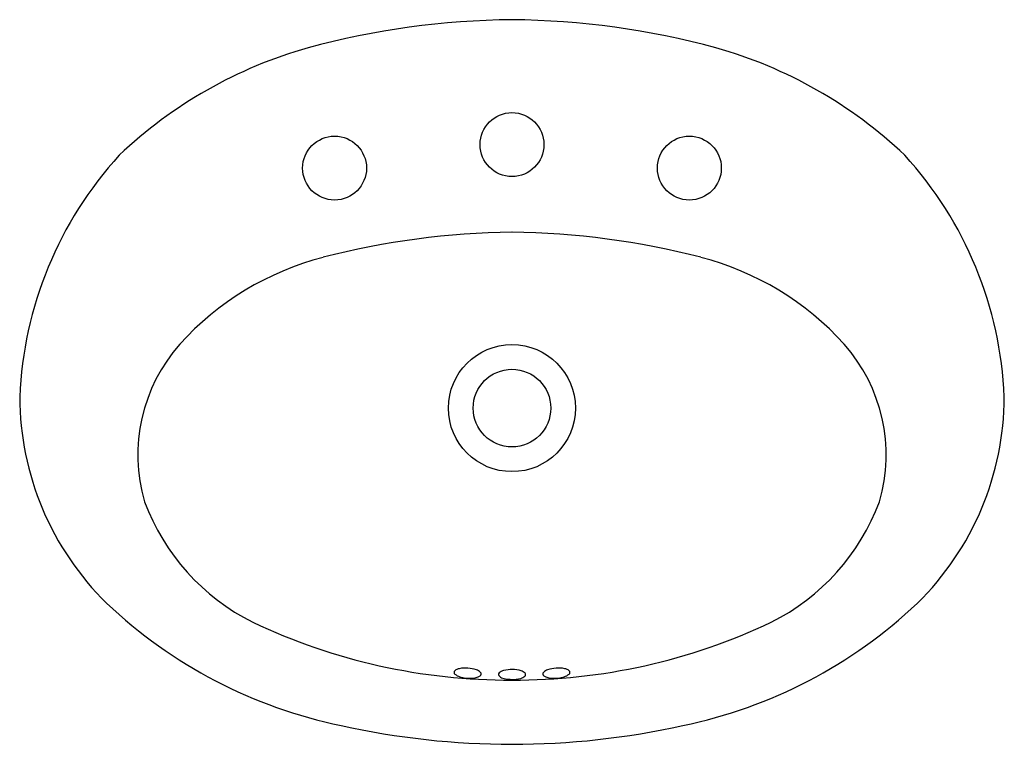
# Model space of a CAD drawing. Units: inches. Extents: x 3541.9 to 3564.1, y 174.1 to 190.4.
import ezdxf

# ---------------------------------------------------------------- set-up
doc = ezdxf.new("R2010")
doc.units = ezdxf.units.IN
doc.header["$LTSCALE"] = 0.64311
doc.header["$MEASUREMENT"] = 0
doc.header["$PDSIZE"] = 0.3125
doc.layers.get('0').update_dxf_attribs({"color": 255, "linetype": 'CONTINUOUS'})
doc.layers.get('Defpoints').update_dxf_attribs({"linetype": 'CONTINUOUS'})
doc.styles.get("Standard").update_dxf_attribs({"font": 'txt', "width": 0.8})

msp = doc.modelspace()

# ---------------------------------------------------------------- linework, layer by layer
for centre, radius in [((3553.004, 187.587), 0.72), ((3549.004, 187.057), 0.72), ((3557.004, 187.057), 0.72), ((3553.004, 181.648), 1.432), ((3553.004, 181.648), 0.875)]:
    msp.add_circle(centre, radius)
for centre, radius, start, end in [((3553.193, 171.981), 18.421, 90.5853, 105.0571), ((3552.816, 171.981), 18.421, 74.9429, 89.4147), ((3551.193, 179.923), 10.233, 105.7982, 133.4947), ((3554.816, 179.923), 10.233, 46.5053, 74.2018), ((3550.481, 181.551), 8.583, 137.527, 177.6825), ((3555.528, 181.551), 8.583, 2.3175, 42.473), ((3555.528, 181.551), 8.583, 2.3175, 42.473), ((3553.205, 167.8), 17.814, 90.6438, 104.5014), ((3552.804, 167.8), 17.814, 75.4986, 89.3562), ((3550.412, 178.65), 6.61, 104.6192, 137.8175), ((3555.597, 178.65), 6.61, 42.1825, 75.3808), ((3548.327, 180.597), 3.758, 138.471, 196.3417), ((3557.682, 180.597), 3.758, 343.6583, 41.529), ((3548.446, 181.921), 6.542, 180.2036, 225.5364), ((3557.563, 181.921), 6.542, 314.4636, 359.7964), ((3557.563, 181.921), 6.542, 314.4636, 359.7964), ((3549.366, 181.259), 4.953, 200.3156, 243.5746), ((3556.643, 181.259), 4.953, 296.4254, 339.6844), ((3551.337, 185.133), 10.86, 226.5222, 258.4032), ((3554.672, 185.133), 10.86, 281.5968, 313.4778), ((3552.946, 188.988), 13.469, 244.567, 270.2483), ((3553.063, 188.988), 13.469, 269.7517, 295.433), ((3551.748, 175.693), 0.0499, 132.0457, 232.8569), ((3551.858, 175.55), 0.23, 100.445, 128.451), ((3551.9, 175.854), 0.27, 227.7906, 254.0418), ((3551.959, 175.054), 0.736, 70.8504, 101.1927), ((3552.096, 175.922), 0.361, 270.2144, 302.4635), ((3552.13, 175.53), 0.231, 44.258, 72.1587), ((3552.261, 175.657), 0.049, 306.8571, 44.7078), ((3552.749, 175.644), 0.0499, 132.0457, 232.8569), ((3552.871, 175.508), 0.232, 103.5606, 131.7006), ((3552.892, 175.824), 0.28, 231.9382, 257.0616), ((3553.003, 175.027), 0.731, 73.3976, 104.842), ((3553.077, 175.896), 0.36, 273.2503, 307.1787), ((3553.156, 175.541), 0.195, 42.3475, 73.3976), ((3553.269, 175.643), 0.0426, 307.1787, 42.3475), ((3553.748, 175.657), 0.049, 135.2922, 233.1429), ((3553.879, 175.53), 0.231, 107.8413, 135.742), ((3553.913, 175.922), 0.361, 237.5365, 269.7856), ((3554.05, 175.054), 0.736, 78.8073, 109.1496), ((3554.109, 175.854), 0.27, 285.9582, 312.2094), ((3554.151, 175.55), 0.23, 51.549, 79.555), ((3554.261, 175.693), 0.0499, 307.1431, 47.9543), ((3552.052, 176.326), 0.766, 252.8126, 273.4244), ((3553.029, 176.711), 1.176, 260.2015, 273.3241), ((3553.957, 176.326), 0.766, 266.5756, 287.1874), ((3553.011, 191.879), 17.807, 257.4882, 269.9781), ((3552.998, 191.879), 17.807, 270.0219, 282.5118)]:
    msp.add_arc(centre, radius, start, end)
at = {"layer": 'Defpoints'}
msp.add_point((3553.004, 187.587), dxfattribs=at)

# ---------------------------------------------------------------- texts
for tag, p, s in [('MODELNUMBER', (3552.996, 182.24), 'K-2075X-8'), ('TRADENAME', (3552.996, 182.239), 'SERIF'), ('PRODUCT', (3552.996, 182.237), 'BATHROOM SINK')]:
    msp.add_attdef(tag, p, s, height=0.001, dxfattribs=at)

doc.saveas('drawing.dxf')
